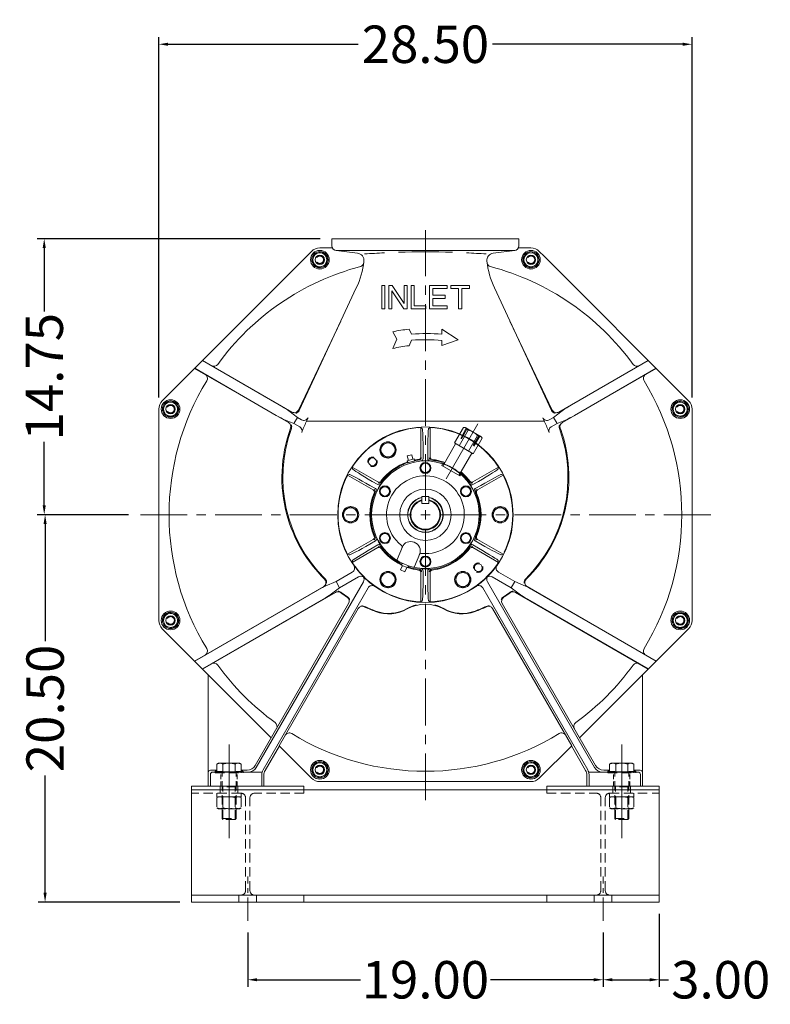
# Model space of a CAD drawing. Units: inches. Extents: x -48 to 250, y -21 to 207.
# Drawn here: x 164 to 204, y 75 to 128 of the extents above; entities that cross this region are included whole.
import ezdxf

# ---------------------------------------------------------------- set-up
doc = ezdxf.new("R2010")
doc.units = ezdxf.units.IN
doc.header["$MEASUREMENT"] = 0
doc.linetypes.add('CENTER', pattern=[2, 1.25, -0.25, 0.25, -0.25])
doc.linetypes.add('HIDDEN', pattern=[0.375, 0.25, -0.125])
doc.layers.get('Defpoints').update_dxf_attribs({"lineweight": 5})
for name, color, linetype, lineweight in [('CEN', 3, 'CENTER', 5), ('CEN-HIDE', 3, 'CENTER', 5), ('HID', 6, 'HIDDEN', 5), ('HID-HIDE', 6, 'HIDDEN', 5), ('OBJ', 7, 'Continuous', 5)]:
    doc.layers.add(name, color=color, linetype=linetype, lineweight=lineweight)
doc.styles.get("Standard").update_dxf_attribs({"font": 'arial.ttf'})
doc.dimstyles.new('STANDARD 2 PLCS$0', dxfattribs={"dimtxt": 1, "dimasz": 0.5, "dimexe": 0.375, "dimexo": 0.625, "dimgap": 0.2, "dimtad": 0, "dimzin": 4, "dimdsep": 46, "dimtxsty": 'Standard', "dimcen": 0.09, "dimaunit": 1, "dimadec": 0, "dimazin": 1, "dimtfac": 1, "dimtofl": 0, "dimtmove": 0, "dimatfit": 3, "dimfxl": 1, "dimtolj": 1, "dimtzin": 4, "dimarcsym": 0})

# ---------------------------------------------------------------- blocks, each defined once
blk = doc.blocks.new('*D39')
at = {"color": 0, "lineweight": -2, "transparency": 16777216}
for p, q in [((176.442, 79.263), (176.442, 76.368)), ((195.442, 79.263), (195.442, 76.368)), ((176.942, 76.743), (182.465, 76.743)), ((194.942, 76.743), (189.419, 76.743))]:
    blk.add_line(p, q, dxfattribs=at)
at = {"color": 0, "transparency": 16777216}
for points in [[(176.942, 76.827), (176.942, 76.66), (176.442, 76.743)], [(194.942, 76.827), (194.942, 76.66), (195.442, 76.743)]]:
    blk.add_solid(points, dxfattribs=at)
at = {"layer": 'Defpoints', "color": 0, "transparency": 16777216}
for p in [(176.442, 79.888), (195.442, 79.888), (195.442, 76.743)]:
    blk.add_point(p, dxfattribs=at)
at = {"color": 0, "lineweight": 5, "transparency": 16777216, "insert": (185.942, 76.743), "char_height": 2, "attachment_point": 5}
blk.add_mtext('\\A1;19.00', dxfattribs=at)
blk = doc.blocks.new('*D40')
at = {"color": 0, "lineweight": -2, "transparency": 16777216}
for p, q in [((198.442, 80.263), (198.442, 76.368)), ((195.442, 79.263), (195.442, 76.368)), ((195.942, 76.743), (197.942, 76.743)), ((198.442, 76.743), (198.942, 76.743))]:
    blk.add_line(p, q, dxfattribs=at)
at = {"color": 0, "transparency": 16777216}
for points in [[(195.942, 76.827), (195.942, 76.66), (195.442, 76.743)], [(197.942, 76.827), (197.942, 76.66), (198.442, 76.743)]]:
    blk.add_solid(points, dxfattribs=at)
at = {"layer": 'Defpoints', "color": 0, "transparency": 16777216}
for p in [(198.442, 80.888), (195.442, 79.888), (198.442, 76.743)]:
    blk.add_point(p, dxfattribs=at)
at = {"color": 0, "lineweight": 5, "transparency": 16777216, "insert": (201.735, 76.743), "char_height": 2, "attachment_point": 5}
blk.add_mtext('\\A1;3.00', dxfattribs=at)
blk = doc.blocks.new('*D44')
at = {"color": 0, "lineweight": -2, "transparency": 16777216}
for p, q in [((180.317, 116.338), (165.183, 116.338)), ((165.558, 115.838), (165.558, 112.451)), ((165.558, 102.088), (165.558, 105.475)), ((170.06, 101.588), (165.183, 101.588))]:
    blk.add_line(p, q, dxfattribs=at)
at = {"color": 0, "transparency": 16777216}
for points in [[(165.474, 115.838), (165.641, 115.838), (165.558, 116.338)], [(165.474, 102.088), (165.641, 102.088), (165.558, 101.588)]]:
    blk.add_solid(points, dxfattribs=at)
at = {"layer": 'Defpoints', "color": 0, "transparency": 16777216}
for p in [(180.942, 116.338), (165.558, 101.588), (170.685, 101.588)]:
    blk.add_point(p, dxfattribs=at)
at = {"color": 0, "lineweight": 5, "transparency": 16777216, "insert": (165.558, 108.963), "char_height": 2, "attachment_point": 5, "rotation": 90}
blk.add_mtext('\\A1;14.75', dxfattribs=at)
blk = doc.blocks.new('*D45')
at = {"color": 0, "lineweight": -2, "transparency": 16777216}
for p, q in [((170.06, 101.588), (165.23, 101.588)), ((165.605, 101.088), (165.605, 94.826)), ((165.605, 81.388), (165.605, 87.65)), ((172.817, 80.888), (165.23, 80.888))]:
    blk.add_line(p, q, dxfattribs=at)
at = {"color": 0, "transparency": 16777216}
for points in [[(165.521, 101.088), (165.688, 101.088), (165.605, 101.588)], [(165.521, 81.388), (165.688, 81.388), (165.605, 80.888)]]:
    blk.add_solid(points, dxfattribs=at)
at = {"layer": 'Defpoints', "color": 0, "transparency": 16777216}
for p in [(170.685, 101.588), (165.605, 80.888), (173.442, 80.888)]:
    blk.add_point(p, dxfattribs=at)
at = {"color": 0, "lineweight": 5, "transparency": 16777216, "insert": (165.605, 91.238), "char_height": 2, "attachment_point": 5, "rotation": 90}
blk.add_mtext('\\A1;20.50', dxfattribs=at)
blk = doc.blocks.new('*D46')
at = {"color": 0, "lineweight": -2, "transparency": 16777216}
for p, q in [((171.685, 107.858), (171.685, 127.101)), ((200.199, 107.858), (200.199, 127.101)), ((172.185, 126.726), (182.354, 126.726)), ((199.699, 126.726), (189.53, 126.726))]:
    blk.add_line(p, q, dxfattribs=at)
at = {"color": 0, "transparency": 16777216}
for points in [[(172.185, 126.81), (172.185, 126.643), (171.685, 126.726)], [(199.699, 126.81), (199.699, 126.643), (200.199, 126.726)]]:
    blk.add_solid(points, dxfattribs=at)
at = {"layer": 'Defpoints', "color": 0, "transparency": 16777216}
for p in [(200.199, 126.726), (171.685, 107.233), (200.199, 107.233)]:
    blk.add_point(p, dxfattribs=at)
at = {"color": 0, "lineweight": 5, "transparency": 16777216, "insert": (185.942, 126.726), "char_height": 2, "attachment_point": 5}
blk.add_mtext('\\A1;28.50', dxfattribs=at)

msp = doc.modelspace()

# ---------------------------------------------------------------- linework, layer by layer
at = {"layer": 'CEN', "color": 5, "linetype": 'CENTER', "lineweight": 5, "ltscale": 2}
for p, q in [((185.942, 86.331), (185.942, 116.785)), ((201.199, 101.588), (170.685, 101.588))]:
    msp.add_line(p, q, dxfattribs=at)
at = {"layer": 'CEN', "color": 5, "linetype": 'Continuous', "lineweight": 5, "ltscale": 0.75}
msp.add_line((187.05, 103.507), (188.742, 106.438), dxfattribs=at)
at = {"layer": 'CEN', "color": 5, "lineweight": 5}
for p, q in [((176.442, 79.888), (176.442, 82.263)), ((195.442, 79.888), (195.442, 82.263))]:
    msp.add_line(p, q, dxfattribs=at)
at = {"layer": 'CEN-HIDE', "color": 5, "linetype": 'Continuous', "lineweight": 5, "ltscale": 2}
for p, q in [((175.442, 89.307), (175.442, 84.307)), ((196.442, 89.307), (196.442, 84.307))]:
    msp.add_line(p, q, dxfattribs=at)
at = {"layer": 'HID', "color": 7, "lineweight": 5, "ltscale": 0.375}
for p, q in [((184.98, 104.476), (185.012, 104.368)), ((185.331, 104.57), (185.357, 104.46)), ((184.657, 98.893), (184.702, 98.994)), ((184.994, 98.757), (185.032, 98.861))]:
    msp.add_line(p, q, dxfattribs=at)
at = {"layer": 'HID', "color": 7, "linetype": 'Continuous', "lineweight": 5}
for p, q in [((186.813, 104.221), (186.88, 104.338)), ((187.854, 103.775), (187.787, 103.659))]:
    msp.add_line(p, q, dxfattribs=at)
at = {"layer": 'HID', "color": 7, "lineweight": 5, "ltscale": 2}
for p, q in [((175.972, 81.263), (175.972, 80.888)), ((176.912, 81.263), (176.912, 80.888)), ((194.972, 81.263), (194.972, 80.888)), ((195.912, 81.263), (195.912, 80.888))]:
    msp.add_line(p, q, dxfattribs=at)
for centre in [(183.114, 104.416), (188.77, 98.76)]:
    msp.add_circle(centre, 0.25, dxfattribs=at)
at = {"layer": 'HID-HIDE', "color": 7, "linetype": 'Continuous', "lineweight": 5, "ltscale": 2}
for p, q in [((187.97, 106.255), (187.49, 105.424)), ((188.22, 106.111), (187.74, 105.279)), ((187.828, 105.667), (188.124, 106.218)), ((188.168, 106.193), (187.872, 105.642)), ((187.97, 106.255), (188.059, 106.255)), ((188.925, 105.755), (188.059, 106.255)), ((188.72, 105.822), (188.24, 104.991)), ((188.817, 105.818), (188.488, 105.286)), ((188.531, 105.261), (188.86, 105.793)), ((188.97, 105.678), (188.925, 105.755)), ((186.867, 104.19), (187.557, 105.385)), ((188.49, 104.846), (187.49, 105.424)), ((188.97, 105.678), (188.49, 104.846)), ((187.733, 103.69), (188.423, 104.885)), ((185.754, 102.185), (185.754, 102.378)), ((186.13, 102.185), (185.754, 102.185)), ((186.129, 102.559), (185.755, 102.559)), ((185.755, 102.185), (185.755, 102.559)), ((186.129, 102.185), (186.129, 102.559)), ((186.13, 102.185), (186.13, 102.378))]:
    msp.add_line(p, q, dxfattribs=at)
at = {"layer": 'HID-HIDE', "color": 7, "linetype": 'Continuous', "lineweight": 5}
msp.add_line((186.813, 104.221), (187.787, 103.659), dxfattribs=at)
at = {"layer": 'HID-HIDE', "color": 7, "lineweight": 5, "ltscale": 2}
for p, q in [((181.78, 103.702), (181.87, 103.738)), ((182.03, 104.135), (182.044, 104.039)), ((174.692, 87.884), (174.692, 87.807)), ((174.792, 87.807), (174.792, 87.871)), ((175.117, 87.807), (175.117, 87.86)), ((175.767, 87.807), (175.767, 87.86)), ((176.091, 87.807), (176.091, 87.871)), ((176.192, 87.884), (176.192, 87.807)), ((195.692, 87.884), (195.692, 87.807)), ((195.792, 87.807), (195.792, 87.871)), ((196.117, 87.807), (196.117, 87.86)), ((196.767, 87.807), (196.767, 87.86)), ((197.091, 87.807), (197.091, 87.871)), ((197.192, 87.884), (197.192, 87.807)), ((174.692, 87.807), (176.192, 87.807)), ((175.067, 85.354), (175.067, 87.807)), ((175.817, 85.354), (175.817, 87.807)), ((195.692, 87.807), (197.192, 87.807)), ((196.067, 85.354), (196.067, 87.807)), ((196.817, 85.354), (196.817, 87.807)), ((174.972, 87.088), (174.972, 86.713)), ((175.817, 87.057), (175.067, 87.057)), ((175.114, 85.307), (175.114, 87.057)), ((175.77, 85.307), (175.77, 87.057)), ((175.912, 87.088), (175.912, 86.713)), ((179.442, 86.713), (179.442, 86.888)), ((192.442, 86.713), (192.442, 86.888)), ((195.972, 87.088), (195.972, 86.713)), ((196.817, 87.057), (196.067, 87.057)), ((196.114, 85.307), (196.114, 87.057)), ((196.77, 85.307), (196.77, 87.057)), ((196.912, 87.088), (196.912, 86.713)), ((176.074, 86.713), (173.442, 86.713)), ((174.792, 86.713), (174.792, 86.523)), ((174.879, 86.523), (174.792, 86.473)), ((176.091, 86.523), (174.792, 86.523)), ((174.792, 86.473), (174.792, 85.933)), ((175.117, 86.473), (175.117, 85.933)), ((175.767, 86.473), (175.767, 85.933)), ((176.004, 86.523), (176.091, 86.473)), ((176.091, 86.713), (176.091, 86.523)), ((176.091, 86.473), (176.091, 85.933)), ((176.324, 81.513), (176.324, 86.463)), ((176.559, 81.513), (176.559, 86.463)), ((179.442, 86.713), (176.809, 86.713)), ((192.442, 86.713), (195.074, 86.713)), ((195.324, 81.513), (195.324, 86.463)), ((195.559, 81.513), (195.559, 86.463)), ((195.792, 86.713), (195.792, 86.523)), ((197.091, 86.523), (195.792, 86.523)), ((195.879, 86.523), (195.792, 86.473)), ((195.792, 86.473), (195.792, 85.933)), ((195.809, 86.713), (198.442, 86.713)), ((196.117, 86.473), (196.117, 85.933)), ((196.767, 86.473), (196.767, 85.933)), ((197.004, 86.523), (197.091, 86.473)), ((197.091, 86.713), (197.091, 86.523)), ((197.091, 86.473), (197.091, 85.933)), ((174.879, 85.882), (174.792, 85.933)), ((176.004, 85.882), (174.879, 85.882)), ((176.004, 85.882), (176.091, 85.933)), ((195.879, 85.882), (195.792, 85.933)), ((197.004, 85.882), (195.879, 85.882)), ((197.004, 85.882), (197.091, 85.933)), ((175.067, 85.354), (175.817, 85.354)), ((175.114, 85.307), (175.067, 85.354)), ((175.77, 85.307), (175.114, 85.307)), ((175.77, 85.307), (175.817, 85.354)), ((196.067, 85.354), (196.817, 85.354)), ((196.114, 85.307), (196.067, 85.354)), ((196.77, 85.307), (196.114, 85.307)), ((196.77, 85.307), (196.817, 85.354)), ((179.442, 81.263), (179.442, 80.888)), ((192.442, 81.263), (192.442, 80.888))]:
    msp.add_line(p, q, dxfattribs=at)
at = {"layer": 'HID-HIDE', "color": 7, "lineweight": 5}
for p, q in [((175.002, 87.088), (175.002, 87.807)), ((175.882, 87.088), (175.882, 87.807)), ((196.002, 87.088), (196.002, 87.807)), ((196.882, 87.088), (196.882, 87.807))]:
    msp.add_line(p, q, dxfattribs=at)
at = {"layer": 'HID-HIDE', "color": 7, "lineweight": 5, "ltscale": 2}
for centre in [(180.297, 115.215), (191.587, 115.215), (172.315, 107.233), (199.569, 107.233), (172.315, 95.943), (199.569, 95.943), (180.297, 87.961), (191.587, 87.961)]:
    msp.add_circle(centre, 0.202, dxfattribs=at)
at = {"layer": 'HID-HIDE', "color": 7, "linetype": 'Continuous', "lineweight": 5, "ltscale": 2}
for centre, radius, start, end in [((187.989, 106), 0.256, 25.6158, 85.6158), ((188.015, 105.178), 0.955, 42.412, 77.588), ((188.739, 105.567), 0.256, 34.3842, 94.3842), ((185.299, 100.474), 4.174, 52.255, 67.745), ((186.285, 102.181), 2.237, 72.9163, 74.5644), ((186.285, 102.181), 2.237, 45.4356, 47.0837), ((185.942, 101.588), 0.949, 101.3675, 78.6325), ((185.942, 101.588), 0.936, 101.5213, 78.4787), ((185.942, 101.588), 0.812, 103.3145, 76.6855), ((185.942, 101.588), 0.777, 103.9954, 76.0046)]:
    msp.add_arc(centre, radius, start, end, dxfattribs=at)
at = {"layer": 'HID-HIDE', "color": 7, "lineweight": 5, "ltscale": 2}
for centre, radius, start, end in [((174.955, 86.235), 0.288, 55.6158, 115.6158), ((175.442, 85.448), 1.075, 72.412, 107.588), ((175.929, 86.235), 0.288, 64.3842, 124.3842), ((176.074, 86.463), 0.25, 0, 90), ((176.809, 86.463), 0.25, 90, 180), ((195.074, 86.463), 0.25, 0, 90), ((195.809, 86.463), 0.25, 90, 180), ((195.955, 86.235), 0.288, 55.6158, 115.6158), ((196.442, 85.448), 1.075, 72.412, 107.588), ((196.929, 86.235), 0.288, 64.3842, 124.3842), ((174.955, 86.17), 0.288, 244.3842, 304.3842), ((175.442, 86.957), 1.075, 252.412, 287.588), ((175.929, 86.17), 0.288, 235.6158, 295.6158), ((195.955, 86.17), 0.288, 244.3842, 304.3842), ((196.442, 86.957), 1.075, 252.412, 287.588), ((196.929, 86.17), 0.288, 235.6158, 295.6158), ((176.074, 81.513), 0.25, 270, 0), ((176.809, 81.513), 0.25, 180, 270), ((195.074, 81.513), 0.25, 270, 0), ((195.809, 81.513), 0.25, 180, 270)]:
    msp.add_arc(centre, radius, start, end, dxfattribs=at)
for centre, start_param, end_param in [((182.103, 104.243), 4.720197, 6.242823), ((182.104, 104.237), -1.562988, -0.039232)]:
    msp.add_ellipse(centre, major_axis=(-0.073, -0.108), ratio=0.03491, start_param=start_param, end_param=end_param, dxfattribs=at)
at = {"layer": 'HID-HIDE', "color": 7, "lineweight": 5, "ltscale": 2, "extrusion": (0, 0, -1)}
for centre, start_param, end_param in [((181.723, 103.585), 4.720197, 6.242823), ((181.729, 103.588), -1.562988, -0.039232)]:
    msp.add_ellipse(centre, major_axis=(0.058, 0.117), ratio=0.03491, start_param=start_param, end_param=end_param, dxfattribs=at)
at = {"layer": 'OBJ', "color": 7, "lineweight": 5}
for p, q in [((180.942, 116.338), (190.942, 116.338)), ((180.942, 116.338), (190.942, 116.338)), ((180.942, 116.338), (180.942, 115.963)), ((190.942, 116.338), (190.942, 115.963)), ((180.971, 115.845), (180.297, 115.845)), ((191.587, 115.845), (190.912, 115.845)), ((179.852, 115.661), (171.869, 107.678)), ((182.315, 115.557), (181.168, 115.714)), ((190.692, 115.713), (181.192, 115.713)), ((189.569, 115.557), (190.716, 115.714)), ((192.292, 115.401), (192.032, 115.661)), ((200.015, 107.678), (192.292, 115.401)), ((182.247, 113.706), (179.197, 107.166)), ((189.637, 113.706), (192.687, 107.166)), ((181.419, 111.932), (179.155, 107.184)), ((190.465, 111.932), (192.729, 107.184)), ((174.018, 109.827), (178.249, 107.384)), ((174.025, 109.834), (178.804, 107.075)), ((197.859, 109.834), (193.08, 107.075)), ((197.866, 109.827), (193.635, 107.384)), ((173.6, 109.409), (178.62, 106.511)), ((173.608, 109.416), (177.969, 106.899)), ((198.284, 109.409), (193.264, 106.511)), ((198.276, 109.416), (193.915, 106.899)), ((171.685, 107.233), (171.685, 95.943)), ((179.093, 106.792), (178.634, 107.147)), ((192.791, 106.792), (193.25, 107.147)), ((200.199, 95.943), (200.199, 107.233)), ((178.903, 106.463), (178.366, 106.684)), ((179.093, 106.792), (178.903, 106.463)), ((178.903, 106.463), (179.219, 106.281)), ((179.093, 106.792), (179.317, 106.663)), ((179.569, 106.56), (179.669, 106.774)), ((192.302, 106.588), (179.58, 106.588)), ((192.315, 106.56), (192.215, 106.774)), ((192.791, 106.792), (192.567, 106.663)), ((192.981, 106.463), (192.665, 106.281)), ((192.791, 106.792), (192.981, 106.463)), ((192.981, 106.463), (193.518, 106.684)), ((185.692, 106.249), (185.768, 106.189)), ((185.692, 106.246), (185.692, 104.67)), ((186.192, 106.249), (186.115, 106.189)), ((186.192, 106.246), (186.192, 104.67)), ((184.97, 104.732), (185.212, 104.797)), ((185.035, 104.491), (184.97, 104.732)), ((185.276, 104.556), (185.212, 104.797)), ((185.817, 104.94), (185.817, 104.595)), ((186.067, 104.94), (186.067, 104.595)), ((184.962, 104.472), (185.349, 104.575)), ((184.962, 104.472), (184.993, 104.369)), ((185.349, 104.575), (185.373, 104.471)), ((181.78, 103.702), (181.87, 103.738)), ((181.783, 103.701), (183.148, 102.913)), ((182.03, 104.135), (182.044, 104.039)), ((182.033, 104.134), (183.398, 103.346)), ((189.851, 104.134), (188.486, 103.346)), ((190.101, 103.701), (188.736, 102.913)), ((189.854, 104.135), (189.84, 104.039)), ((190.104, 103.702), (190.014, 103.738)), ((182.977, 103.156), (183.275, 102.983)), ((183.102, 103.372), (183.4, 103.2)), ((188.782, 103.372), (188.484, 103.2)), ((188.907, 103.156), (188.609, 102.983)), ((181.783, 99.476), (183.148, 100.264)), ((182.977, 100.02), (183.275, 100.193)), ((183.102, 99.804), (183.4, 99.976)), ((188.782, 99.804), (188.484, 99.976)), ((188.907, 100.02), (188.609, 100.193)), ((190.101, 99.476), (188.736, 100.264)), ((181.78, 99.474), (181.87, 99.438)), ((182.033, 99.043), (183.398, 99.831)), ((184.708, 99.869), (184.438, 99.2)), ((185.635, 99.494), (185.365, 98.825)), ((189.851, 99.043), (188.486, 99.831)), ((190.104, 99.474), (190.014, 99.438)), ((182.03, 99.041), (182.044, 99.137)), ((184.64, 98.9), (184.685, 99.002)), ((189.854, 99.041), (189.84, 99.137)), ((181.164, 98.018), (182.033, 98.52)), ((184.71, 98.872), (184.616, 98.64)), ((184.616, 98.64), (184.848, 98.546)), ((184.64, 98.9), (185.011, 98.75)), ((184.942, 98.778), (184.848, 98.546)), ((185.011, 98.75), (185.05, 98.855)), ((185.692, 96.93), (185.692, 98.506)), ((185.817, 98.236), (185.817, 98.581)), ((186.067, 98.236), (186.067, 98.581)), ((186.192, 96.93), (186.192, 98.506)), ((190.72, 98.018), (189.851, 98.52)), ((181.164, 98.018), (180.589, 97.776)), ((181.164, 98.018), (181.354, 97.689)), ((181.354, 97.689), (182.364, 98.272)), ((190.53, 97.689), (189.52, 98.272)), ((190.72, 98.018), (190.53, 97.689)), ((190.72, 98.018), (191.295, 97.776)), ((173.6, 93.767), (180.502, 97.752)), ((173.608, 93.76), (180.189, 97.559)), ((174.025, 93.342), (181.127, 97.442)), ((181.354, 97.689), (180.857, 97.312)), ((190.53, 97.689), (191.027, 97.312)), ((197.859, 93.342), (190.757, 97.442)), ((198.284, 93.767), (191.382, 97.752)), ((198.276, 93.76), (191.695, 97.559)), ((174.018, 93.349), (180.469, 97.074)), ((185.692, 96.927), (185.768, 96.987)), ((186.192, 96.927), (186.115, 96.987)), ((197.866, 93.349), (191.415, 97.074)), ((174.328, 87.088), (174.328, 93.039)), ((197.555, 87.088), (197.555, 93.039)), ((177.372, 87.924), (178.131, 89.237)), ((178.121, 89.246), (179.852, 87.515)), ((192.032, 87.515), (193.763, 89.246)), ((194.511, 87.924), (193.753, 89.237)), ((174.458, 87.938), (174.792, 87.938)), ((174.879, 88.307), (174.792, 88.257)), ((174.792, 87.871), (174.792, 88.257)), ((176.004, 88.307), (174.879, 88.307)), ((175.117, 87.86), (175.117, 88.257)), ((175.767, 87.86), (175.767, 88.257)), ((176.004, 88.307), (176.091, 88.257)), ((176.091, 87.871), (176.091, 88.257)), ((176.091, 87.938), (176.407, 87.938)), ((195.792, 87.938), (195.477, 87.938)), ((195.879, 88.307), (195.792, 88.257)), ((195.792, 87.871), (195.792, 88.257)), ((195.879, 88.307), (197.004, 88.307)), ((196.117, 87.86), (196.117, 88.257)), ((196.767, 87.86), (196.767, 88.257)), ((197.004, 88.307), (197.091, 88.257)), ((197.091, 87.871), (197.091, 88.257)), ((197.425, 87.938), (197.091, 87.938)), ((174.442, 87.088), (174.442, 87.708)), ((177.21, 87.838), (174.572, 87.838)), ((177.192, 87.088), (177.192, 87.704)), ((177.305, 87.088), (177.305, 87.674)), ((180.297, 87.331), (191.587, 87.331)), ((194.578, 87.088), (194.578, 87.674)), ((197.312, 87.838), (194.674, 87.838)), ((194.692, 87.088), (194.692, 87.704)), ((197.442, 87.088), (197.442, 87.708)), ((173.442, 80.888), (173.442, 87.088)), ((179.442, 87.088), (173.442, 87.088)), ((198.442, 86.888), (173.442, 86.888)), ((179.442, 86.888), (179.442, 87.088)), ((198.442, 87.088), (192.442, 87.088)), ((192.442, 86.888), (192.442, 87.088)), ((198.442, 80.888), (198.442, 87.088)), ((198.442, 81.263), (173.442, 81.263)), ((198.442, 80.888), (173.442, 80.888))]:
    msp.add_line(p, q, dxfattribs=at)
at = {"layer": 'OBJ', "lineweight": 5}
for p, q in [((176.898, 88.088), (182.626, 98.01)), ((194.986, 88.088), (189.258, 98.01)), ((177.259, 87.954), (182.874, 97.679)), ((194.625, 87.954), (189.01, 97.679)), ((176.84, 88.188), (181.838, 96.846)), ((195.044, 88.188), (190.046, 96.846)), ((178.121, 89.246), (182.35, 96.571)), ((193.763, 89.246), (189.534, 96.571)), ((171.869, 95.498), (177.696, 89.671)), ((194.188, 89.671), (200.015, 95.498))]:
    msp.add_line(p, q, dxfattribs=at)
at = {"layer": 'OBJ', "color": 7, "lineweight": 5}
for points in [[(180.409, 115.634), (179.991, 115.521), (179.879, 115.103), (180.185, 114.797), (180.604, 114.909), (180.716, 115.327)], [(191.962, 115.432), (191.587, 115.648), (191.212, 115.432), (191.212, 114.999), (191.587, 114.782), (191.962, 114.999)], [(183.775, 112.588), (183.775, 113.838), (183.609, 113.838), (183.609, 112.588)], [(184.967, 112.588), (184.967, 113.838), (184.8, 113.838), (184.8, 112.867), (184.167, 113.838), (183.984, 113.838), (183.984, 112.588), (184.15, 112.588), (184.15, 113.559), (184.784, 112.588)], [(185.959, 112.588), (185.959, 112.755), (185.342, 112.755), (185.342, 113.838), (185.175, 113.838), (185.175, 112.588)], [(187.1, 112.588), (187.1, 112.755), (186.334, 112.755), (186.334, 113.151), (187, 113.151), (187, 113.317), (186.334, 113.317), (186.334, 113.671), (187.1, 113.671), (187.1, 113.838), (186.167, 113.838), (186.167, 112.588)], [(187.717, 112.588), (187.717, 113.671), (187.309, 113.671), (187.309, 113.838), (188.292, 113.838), (188.292, 113.671), (187.884, 113.671), (187.884, 112.588)], [(172.098, 107.608), (171.882, 107.233), (172.098, 106.858), (172.531, 106.858), (172.748, 107.233), (172.531, 107.608)], [(199.987, 107.121), (199.875, 107.539), (199.457, 107.651), (199.151, 107.345), (199.263, 106.926), (199.681, 106.814)], [(184.317, 105.269), (183.942, 105.485), (183.567, 105.269), (183.567, 104.836), (183.942, 104.619), (184.317, 104.836)], [(185.692, 103.944), (185.942, 103.799), (186.192, 103.944), (186.192, 104.232), (185.942, 104.377), (185.692, 104.232)], [(183.777, 102.549), (184.027, 102.694), (184.027, 102.982), (183.777, 103.127), (183.527, 102.982), (183.527, 102.694)], [(187.857, 102.982), (187.857, 102.694), (188.107, 102.549), (188.357, 102.694), (188.357, 102.982), (188.107, 103.127)], [(181.942, 102.021), (181.567, 101.805), (181.567, 101.372), (181.942, 101.155), (182.317, 101.372), (182.317, 101.805)], [(189.942, 101.155), (190.317, 101.372), (190.317, 101.805), (189.942, 102.021), (189.567, 101.805), (189.567, 101.372)], [(184.027, 100.194), (184.027, 100.482), (183.777, 100.627), (183.527, 100.482), (183.527, 100.194), (183.777, 100.049)], [(188.107, 100.627), (187.857, 100.482), (187.857, 100.194), (188.107, 100.049), (188.357, 100.194), (188.357, 100.482)], [(186.192, 99.232), (185.942, 99.377), (185.692, 99.232), (185.692, 98.944), (185.942, 98.799), (186.192, 98.944)], [(183.567, 98.34), (183.567, 97.907), (183.942, 97.691), (184.317, 97.907), (184.317, 98.34), (183.942, 98.557)], [(187.567, 97.907), (187.942, 97.691), (188.317, 97.907), (188.317, 98.34), (187.942, 98.557), (187.567, 98.34)], [(171.896, 96.056), (172.009, 95.637), (172.427, 95.525), (172.733, 95.831), (172.621, 96.25), (172.203, 96.362)], [(199.786, 95.568), (200.002, 95.943), (199.786, 96.318), (199.353, 96.318), (199.136, 95.943), (199.353, 95.568)], [(179.922, 87.744), (180.297, 87.528), (180.672, 87.744), (180.672, 88.177), (180.297, 88.394), (179.922, 88.177)], [(191.474, 87.543), (191.893, 87.655), (192.005, 88.073), (191.699, 88.379), (191.28, 88.267), (191.168, 87.849)]]:
    msp.add_lwpolyline(points, close=True, dxfattribs=at)
msp.add_lwpolyline([(185.204, 111.243, -0.036382), (186.817, 111.233), (186.817, 111.508), (187.692, 110.925), (186.817, 110.627), (186.817, 110.903, 0.037468), (185.205, 110.914), (185.067, 110.621, 0.021139), (184.192, 110.473), (184.411, 110.962), (184.192, 111.366, -0.01947), (185.067, 111.503)], format="xyb", close=True, dxfattribs=at)
for centre, radius in [((180.297, 115.215), 0.5), ((180.297, 115.215), 0.436), ((180.297, 115.215), 0.375), ((180.297, 115.215), 0.25), ((191.587, 115.215), 0.5), ((191.587, 115.215), 0.436), ((191.587, 115.215), 0.375), ((191.587, 115.215), 0.25), ((172.315, 107.233), 0.5), ((172.315, 107.233), 0.436), ((172.315, 107.233), 0.375), ((172.315, 107.233), 0.25), ((199.569, 107.233), 0.5), ((199.569, 107.233), 0.436), ((199.569, 107.233), 0.375), ((199.569, 107.233), 0.25), ((185.942, 101.588), 4.69), ((183.942, 105.052), 0.436), ((183.942, 105.052), 0.375), ((183.114, 104.416), 0.211), ((185.942, 101.588), 2.875), ((185.942, 104.088), 0.293), ((185.942, 104.088), 0.25), ((183.777, 102.838), 0.293), ((188.107, 102.838), 0.293), ((183.777, 102.838), 0.25), ((185.942, 101.588), 1.375), ((188.107, 102.838), 0.25), ((181.942, 101.588), 0.436), ((181.942, 101.588), 0.375), ((189.942, 101.588), 0.436), ((189.942, 101.588), 0.375), ((183.777, 100.338), 0.293), ((183.777, 100.338), 0.25), ((188.107, 100.338), 0.293), ((188.107, 100.338), 0.25), ((185.942, 99.088), 0.293), ((185.942, 99.088), 0.25), ((188.77, 98.76), 0.211), ((183.942, 98.124), 0.436), ((183.942, 98.124), 0.375), ((187.942, 98.124), 0.436), ((187.942, 98.124), 0.375), ((172.315, 95.943), 0.5), ((172.315, 95.943), 0.436), ((172.315, 95.943), 0.375), ((199.569, 95.943), 0.5), ((199.569, 95.943), 0.436), ((199.569, 95.943), 0.375), ((172.315, 95.943), 0.25), ((199.569, 95.943), 0.25), ((180.297, 87.961), 0.5), ((180.297, 87.961), 0.436), ((191.587, 87.961), 0.5), ((191.587, 87.961), 0.436), ((180.297, 87.961), 0.375), ((180.297, 87.961), 0.25), ((191.587, 87.961), 0.375), ((191.587, 87.961), 0.25)]:
    msp.add_circle(centre, radius, dxfattribs=at)
for centre, radius, start, end in [((180.297, 115.215), 0.63, 90, 135), ((181.192, 115.963), 0.25, 180, 270), ((190.692, 115.963), 0.25, 270, 0), ((191.587, 115.215), 0.63, 45, 90), ((182.279, 115.178), 0.38, 352.9631, 84.5364), ((185.942, 68.925), 46.709, 92.6907, 93.9946), ((185.942, 68.925), 46.709, 88.23, 91.77), ((185.942, 68.925), 46.709, 86.0054, 87.3093), ((189.605, 115.178), 0.38, 95.4636, 187.0369), ((185.942, 101.588), 13.708, 104.7065, 144.1077), ((177.942, 115.714), 4.75, 335, 352.9631), ((182.398, 115.089), 0.25, 284.7065, 352.0208), ((193.942, 115.714), 4.75, 187.0369, 205), ((189.486, 115.089), 0.25, 187.9792, 255.2935), ((185.942, 101.588), 13.708, 35.8923, 75.2935), ((174.634, 109.771), 0.25, 240, 324.1077), ((197.25, 109.771), 0.25, 215.8923, 300), ((174.034, 108.87), 0.25, 328.5529, 60), ((197.85, 108.87), 0.25, 120, 211.4471), ((185.942, 101.588), 13.708, 148.5529, 211.4471), ((185.942, 101.588), 13.708, 328.5529, 31.4471), ((172.315, 107.233), 0.63, 135, 180), ((199.569, 107.233), 0.63, 0, 45), ((178.929, 107.291), 0.25, 240, 334.5023), ((178.929, 107.291), 0.296, 285.9697, 335), ((192.955, 107.291), 0.296, 205, 254.0303), ((192.955, 107.291), 0.25, 205.4977, 300), ((178.495, 106.295), 0.25, 340.0264, 60), ((178.495, 106.295), 0.299, 340.0264, 20.0132), ((179.094, 106.065), 0.25, 340.1182, 60), ((179.442, 106.88), 0.25, 240, 334.9978), ((185.942, 103.588), 7.032, 154.9978, 160.1182), ((192.442, 106.88), 0.25, 205.0022, 300), ((185.942, 103.588), 7.032, 19.8818, 25.0022), ((192.79, 106.065), 0.25, 120, 199.8818), ((193.389, 106.295), 0.299, 159.9868, 199.9736), ((193.389, 106.295), 0.25, 120, 199.9736), ((185.942, 103.588), 7.674, 160.0264, 195.1073), ((185.942, 103.588), 7.625, 160.0264, 225.2749), ((185.942, 101.588), 4.668, 94.5972, 145.4028), ((185.942, 101.588), 4.668, 34.5972, 85.4028), ((185.942, 103.588), 7.625, 314.7251, 19.9736), ((185.942, 103.588), 7.674, 18.0858, 19.9736), ((185.942, 103.588), 7.674, 344.8927, 18.0858), ((185.942, 101.588), 2.975, 108.8129, 142.9712), ((185.942, 101.588), 2.932, 117.1825, 143.6961), ((185.942, 101.588), 2.975, 97.0288, 101.1871), ((185.942, 101.588), 2.945, 96.5342, 101.166), ((185.562, 104.67), 0.13, 277.0288, 0), ((185.592, 104.643), 0.13, 276.5342, 0), ((185.687, 104.595), 0.13, 274.8465, 0), ((185.942, 101.588), 2.888, 85.1535, 94.8465), ((186.197, 104.595), 0.13, 180, 265.1535), ((186.278, 104.631), 0.13, 180, 263.6961), ((186.322, 104.67), 0.13, 180, 262.9712), ((185.942, 101.588), 2.932, 69.8204, 83.6961), ((185.942, 101.588), 2.975, 69.6743, 82.9712), ((185.942, 101.588), 2.079, 264.5736, 231.4264), ((185.942, 101.588), 2.932, 36.3039, 50.1796), ((185.942, 101.588), 2.975, 37.0288, 50.3257), ((185.942, 101.588), 4.668, 154.5972, 205.4028), ((185.942, 101.588), 2.888, 145.1535, 154.8465), ((183.463, 103.458), 0.13, 240, 322.9712), ((183.465, 103.313), 0.13, 240, 325.1535), ((183.475, 103.401), 0.13, 240, 323.6961), ((188.409, 103.401), 0.13, 216.3039, 300), ((185.942, 101.588), 2.888, 25.1535, 34.8465), ((188.419, 103.313), 0.13, 214.8465, 300), ((188.421, 103.458), 0.13, 217.0288, 300), ((185.942, 101.588), 4.668, 334.5972, 25.4028), ((185.942, 101.588), 2.975, 157.0288, 202.9712), ((185.942, 101.588), 2.932, 156.3039, 203.6961), ((183.083, 102.8), 0.13, 337.0288, 60), ((183.139, 102.818), 0.13, 336.3039, 60), ((183.21, 102.871), 0.13, 334.8465, 60), ((188.674, 102.871), 0.13, 120, 205.1535), ((188.745, 102.818), 0.13, 120, 203.6961), ((185.942, 101.588), 2.932, 336.3039, 23.6961), ((188.801, 102.8), 0.13, 120, 202.9712), ((185.942, 101.588), 2.975, 337.0288, 22.9712), ((185.923, 103.611), 7.662, 195.3058, 225.492), ((185.96, 103.611), 7.662, 314.508, 344.6942), ((183.083, 100.376), 0.13, 300, 22.9712), ((183.139, 100.358), 0.13, 300, 23.6961), ((183.21, 100.305), 0.13, 300, 25.1535), ((185.942, 101.588), 2.888, 205.1535, 214.8465), ((183.465, 99.863), 0.13, 34.8465, 120), ((184.565, 99.861), 0.13, 338, 51.4264), ((185.942, 101.588), 2.888, 325.1535, 334.8465), ((188.419, 99.863), 0.13, 60, 145.1535), ((188.674, 100.305), 0.13, 154.8465, 240), ((188.745, 100.358), 0.13, 156.3039, 240), ((188.801, 100.376), 0.13, 157.0288, 240), ((183.463, 99.718), 0.13, 37.0288, 120), ((183.475, 99.775), 0.13, 36.3039, 120), ((185.942, 101.588), 2.975, 217.0288, 244.1524), ((185.942, 101.588), 2.932, 216.3039, 244.1211), ((185.733, 99.389), 0.13, 84.5736, 158), ((185.942, 101.588), 2.932, 276.3039, 323.6961), ((185.942, 101.588), 2.975, 277.0288, 322.9712), ((188.409, 99.775), 0.13, 60, 143.6961), ((188.421, 99.718), 0.13, 60, 142.9712), ((185.942, 101.588), 4.668, 214.5972, 265.4028), ((184.496, 99.176), 0.063, 158, 239.0597), ((185.942, 101.588), 4.668, 274.5972, 325.4028), ((181.908, 98.736), 0.25, 300, 35.2582), ((185.942, 101.588), 2.975, 251.8476, 262.9712), ((185.942, 101.588), 2.932, 251.8789, 263.6961), ((185.307, 98.849), 0.063, 256.9403, 338), ((185.562, 98.506), 0.13, 0, 82.9712), ((185.606, 98.545), 0.13, 0, 83.6961), ((185.687, 98.581), 0.13, 0, 85.1535), ((185.942, 101.588), 2.888, 265.1535, 274.8465), ((186.197, 98.581), 0.13, 94.8465, 180), ((186.278, 98.545), 0.13, 96.3039, 180), ((186.322, 98.506), 0.13, 97.0288, 180), ((189.976, 98.736), 0.25, 144.7418, 240), ((180.377, 97.968), 0.25, 300, 45.492), ((180.377, 97.968), 0.284, 352.7393, 45.4786), ((182.489, 98.055), 0.25, 57.9799, 120), ((182.409, 98.135), 0.25, 330, 32.0201), ((189.475, 98.135), 0.25, 147.9799, 210), ((189.395, 98.055), 0.25, 60, 122.0201), ((191.507, 97.968), 0.284, 134.5214, 187.2607), ((191.507, 97.968), 0.25, 134.508, 240), ((181.252, 97.225), 0.25, 53.8074, 120), ((181.252, 97.225), 0.28, 53.41, 86.705), ((185.923, 103.611), 7.662, 233.8074, 237.0608), ((185.942, 103.588), 7.625, 233.61, 236.8527), ((183.09, 97.554), 0.25, 54.7418, 150), ((188.794, 97.554), 0.25, 30, 125.2582), ((185.942, 103.588), 7.625, 303.1334, 306.39), ((185.96, 103.611), 7.662, 302.9392, 306.1926), ((190.632, 97.225), 0.28, 93.295, 126.59), ((190.632, 97.225), 0.25, 60, 126.1926), ((181.621, 96.971), 0.25, 330, 57.0608), ((181.621, 96.971), 0.278, 13.525, 57.0501), ((185.942, 94.83), 1.978, 60.6421, 119.3579), ((190.263, 96.971), 0.278, 122.9499, 166.475), ((190.263, 96.971), 0.25, 122.9392, 210), ((182.566, 96.446), 0.25, 64.8924, 150), ((182.566, 96.446), 0.274, 64.52, 107.26), ((185.923, 103.611), 7.662, 244.8924, 249.7846), ((185.942, 103.588), 7.625, 244.7083, 249.5964), ((183.981, 98.316), 2.022, 249.5964, 299.3579), ((183.981, 98.316), 2, 249.5964, 299.3579), ((185.942, 94.83), 2, 104.3615, 119.3579), ((185.942, 94.83), 2, 60.6421, 75.6385), ((187.903, 98.316), 2.022, 240.6421, 290.4036), ((187.903, 98.316), 2, 240.6421, 290.4036), ((185.942, 103.588), 7.625, 290.4036, 295.2917), ((185.96, 103.611), 7.662, 290.2154, 295.1076), ((189.318, 96.446), 0.274, 72.74, 115.48), ((189.318, 96.446), 0.25, 30, 115.1076), ((172.315, 95.943), 0.63, 180, 225), ((199.569, 95.943), 0.63, 315, 0), ((174.034, 94.306), 0.25, 300, 31.4471), ((197.85, 94.306), 0.25, 148.5529, 240), ((174.634, 93.405), 0.25, 35.8923, 120), ((197.25, 93.405), 0.25, 60, 144.1077), ((185.942, 101.588), 13.708, 215.8923, 234.1077), ((185.942, 101.588), 13.708, 305.8923, 324.1077), ((177.759, 90.28), 0.25, 330, 54.1077), ((194.125, 90.28), 0.25, 125.8923, 210), ((178.66, 89.68), 0.25, 58.5529, 150), ((185.942, 101.588), 13.708, 238.5529, 301.4471), ((193.224, 89.68), 0.25, 30, 121.4471), ((174.458, 87.808), 0.13, 90, 180), ((174.955, 88.019), 0.288, 55.6158, 115.6158), ((175.442, 87.232), 1.075, 72.412, 107.588), ((175.929, 88.019), 0.288, 64.3842, 124.3842), ((176.407, 88.438), 0.5, 270, 330), ((176.465, 88.338), 0.5, 270, 330), ((177.692, 87.704), 0.5, 150, 180), ((177.805, 87.674), 0.5, 150, 180), ((194.078, 87.674), 0.5, 0, 30), ((194.192, 87.704), 0.5, 0, 30), ((195.419, 88.338), 0.5, 210, 270), ((195.477, 88.438), 0.5, 210, 270), ((195.955, 88.019), 0.288, 55.6158, 115.6158), ((196.442, 87.232), 1.075, 72.412, 107.588), ((196.929, 88.019), 0.288, 64.3842, 124.3842), ((197.425, 87.808), 0.13, 0, 90), ((174.572, 87.708), 0.13, 90, 180), ((180.297, 87.961), 0.63, 225, 270), ((191.587, 87.961), 0.63, 270, 315), ((197.312, 87.708), 0.13, 0, 90)]:
    msp.add_arc(centre, radius, start, end, dxfattribs=at)
at = {"layer": 'OBJ', "color": 7, "lineweight": 5, "extrusion": (0, 0, -1)}
for centre, major_axis, ratio, start_param, end_param in [((178.241, 107.369), (0.405, -0.234), 0.036348, 4.712389, 6.020314), ((193.907, 106.913), (-0.405, -0.234), 0.036348, 4.712389, 6.020314), ((185.562, 106.241), (0.13, 0.009), 0.03491, 4.720197, 6.242823), ((185.567, 106.236), (0.13, 0.009), 0.03491, -1.562988, -0.039232), ((185.767, 104.94), (0, -1.25), 0.040064, 3.172998, 4.712389), ((185.183, 104.42), (-0.19, -0.051), 0.066127, 3.141593, 6.283185), ((189.781, 104.243), (0.073, -0.108), 0.03491, 4.720197, 6.242823), ((189.78, 104.237), (0.073, -0.108), 0.03491, -1.562988, -0.039232), ((181.723, 103.585), (0.058, 0.117), 0.03491, 4.720197, 6.242823), ((181.729, 103.588), (0.058, 0.117), 0.03491, -1.562988, -0.039232), ((182.952, 103.112), (1.083, -0.625), 0.040064, 3.172998, 4.712389), ((188.757, 103.416), (-1.083, -0.625), 0.040064, 3.172998, 4.712389), ((188.932, 100.064), (-1.083, 0.625), 0.040064, 3.172998, 4.712389), ((183.127, 99.76), (1.083, 0.625), 0.040064, 3.172998, 4.712389), ((182.103, 98.933), (-0.073, 0.108), 0.03491, 4.720197, 6.242823), ((182.104, 98.939), (-0.073, 0.108), 0.03491, -1.562988, -0.039232), ((186.117, 98.236), (0, 1.25), 0.040064, 3.172998, 4.712389), ((180.198, 97.545), (0.41, 0.236), 0.035942, 4.712389, 6.005063), ((186.317, 96.94), (-0.13, -0.009), 0.03491, -1.562988, -0.039232), ((186.322, 96.936), (-0.13, -0.009), 0.03491, 4.720197, 6.242823), ((191.423, 97.089), (-0.41, 0.236), 0.035942, 4.712389, 6.005063), ((196.442, 87.884), (0.75, 0), 0.034921, 5.759587, 9.948377)]:
    msp.add_ellipse(centre, major_axis=major_axis, ratio=ratio, start_param=start_param, end_param=end_param, dxfattribs=at)
at = {"layer": 'OBJ', "color": 7, "lineweight": 5}
for centre, major_axis, ratio, start_param, end_param in [((193.643, 107.369), (-0.405, -0.234), 0.036348, 4.712389, 6.020314), ((177.977, 106.913), (0.405, -0.234), 0.036348, 4.712389, 6.020314), ((186.117, 104.94), (0, -1.25), 0.040064, 3.172998, 4.712389), ((186.317, 106.236), (-0.13, 0.009), 0.03491, -1.562988, -0.039232), ((186.322, 106.241), (-0.13, 0.009), 0.03491, 4.720197, 6.242823), ((182.103, 104.243), (-0.073, -0.108), 0.03491, 4.720197, 6.242823), ((182.104, 104.237), (-0.073, -0.108), 0.03491, -1.562988, -0.039232), ((184.6, 104.201), (0.12, 0.058), 0.045475, 4.71238, 6.180605), ((185.191, 104.39), (0.474, 0.138), 0.091136, 1.979166, 3.006393), ((183.127, 103.416), (1.083, -0.625), 0.040064, 3.172998, 4.712389), ((188.932, 103.112), (-1.083, -0.625), 0.040064, 3.172998, 4.712389), ((190.155, 103.588), (-0.058, 0.117), 0.03491, -1.562988, -0.039232), ((190.161, 103.585), (-0.058, 0.117), 0.03491, 4.720197, 6.242823), ((182.952, 100.064), (1.083, 0.625), 0.040064, 3.172998, 4.712389), ((185.172, 99.682), (-0.464, 0.187), 0.937721, 3.141593, 6.283185), ((181.723, 99.591), (0.058, -0.117), 0.03491, 4.720197, 6.242823), ((181.729, 99.588), (0.058, -0.117), 0.03491, -1.562988, -0.039232), ((188.757, 99.76), (-1.083, 0.625), 0.040064, 3.172998, 4.712389), ((189.78, 98.939), (0.073, 0.108), 0.03491, -1.562988, -0.039232), ((189.781, 98.933), (0.073, 0.108), 0.03491, 4.720197, 6.242823), ((185.767, 98.236), (0, 1.25), 0.040064, 3.172998, 4.712389), ((191.686, 97.545), (-0.41, 0.236), 0.035942, 4.712389, 6.005063), ((180.461, 97.089), (0.41, 0.236), 0.035942, 4.712389, 6.005063), ((185.562, 96.936), (0.13, -0.009), 0.03491, 4.720197, 6.242823), ((185.567, 96.94), (0.13, -0.009), 0.03491, -1.562988, -0.039232), ((175.442, 87.884), (-0.75, 0), 0.034921, 5.759587, 9.948377)]:
    msp.add_ellipse(centre, major_axis=major_axis, ratio=ratio, start_param=start_param, end_param=end_param, dxfattribs=at)

# ---------------------------------------------------------------- dimensions: what is measured, and where the dimension line sits
at = {"lineweight": 5}
for base, p1, p2, text, picture, middle in [((200.199, 126.726), (171.685, 107.233), (200.199, 107.233), '28.50', '*D46', (185.942, 126.726)), ((198.442, 76.743), (195.442, 79.888), (198.442, 80.888), '3.00', '*D40', (201.735, 76.743)), ((195.442, 76.743), (176.442, 79.888), (195.442, 79.888), '19.00', '*D39', (185.942, 76.743))]:
    dim = msp.add_linear_dim(base=base, p1=p1, p2=p2, text=text, dimstyle='STANDARD 2 PLCS$0', override={"dimtxt": 2, "dimpost": '\\X'}, dxfattribs=at)
    dim.commit()
    dim.dimension.update_dxf_attribs({"geometry": picture, "text_midpoint": middle})
for base, p1, p2, text, picture, middle in [((165.558, 101.588), (180.942, 116.338), (170.685, 101.588), '14.75', '*D44', (165.558, 108.963)), ((165.605, 80.888), (170.685, 101.588), (173.442, 80.888), '20.50', '*D45', (165.605, 91.238))]:
    dim = msp.add_linear_dim(base=base, p1=p1, p2=p2, angle=90, text=text, dimstyle='STANDARD 2 PLCS$0', override={"dimtxt": 2, "dimpost": '\\X'}, dxfattribs=at)
    dim.commit()
    dim.dimension.update_dxf_attribs({"geometry": picture, "text_midpoint": middle})

doc.saveas('drawing.dxf')
